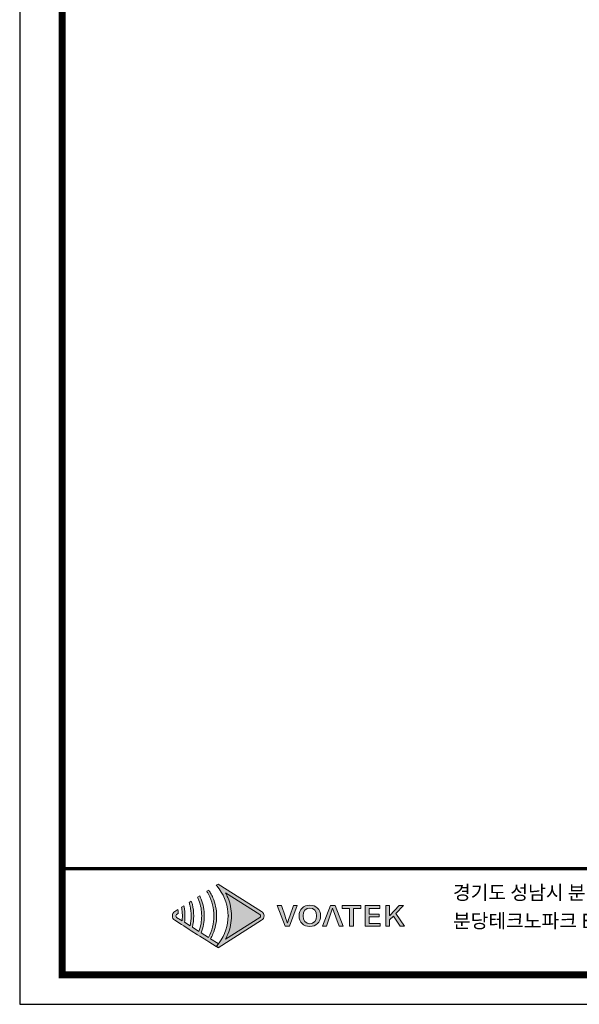
# Model space of a CAD drawing. Units: millimetres. Extents: x 1155 to 2360, y 142 to 992.
# Drawn here: x 1155 to 1396, y 142 to 567 of the extents above; entities that cross this region are included whole.
import ezdxf

# ---------------------------------------------------------------- set-up
doc = ezdxf.new("R2010")
doc.units = ezdxf.units.MM
doc.layers.add('_Layer_', color=7, linetype='Continuous')
doc.layers.add('Layer 1', color=7, linetype='Continuous')
doc.styles.get("Standard").update_dxf_attribs({"font": 'malgun.ttf'})

# ---------------------------------------------------------------- blocks, each defined once
blk = doc.blocks.new('도각')
at = {"true_color": 0xe4720a}
h = blk.add_hatch(color=32, dxfattribs=at)
h.dxf.hatch_style = 1
edge = h.paths.add_edge_path()
edge.add_spline(control_points=[(9775, 7655), (9775, 7707), (9748, 7755), (9704, 7783), (9704, 7783), (9390, 7981), (9076, 8179)], knot_values=[3, 3, 3, 3, 4, 4, 4, 4.5, 4.5, 4.5, 4.5], degree=3, periodic=0)
edge.add_spline(control_points=[(9076, 8179), (8763, 8377), (8449, 8574), (8449, 8574)], knot_values=[4.5, 4.5, 4.5, 4.5, 5, 5, 5, 5], degree=3, periodic=0)
edge.add_spline(control_points=[(8449, 8574), (8449, 8574), (8445, 8572), (8445, 8572)], knot_values=[5.00001, 5.00001, 5.00001, 5.00001, 5.99999, 5.99999, 5.99999, 5.99999], degree=3, periodic=0)
edge.add_spline(control_points=[(8445, 8572), (8445, 8572), (8393, 8539), (8393, 8539)], knot_values=[6.00001, 6.00001, 6.00001, 6.00001, 7, 7, 7, 7], degree=3, periodic=0)
edge.add_spline(control_points=[(8393, 8539), (8408, 8522), (8423, 8504), (8438, 8485)], knot_values=[7, 7, 7, 7, 8, 8, 8, 8], degree=3, periodic=0)
edge.add_spline(control_points=[(8438, 8485), (8438, 8485), (8477, 8432), (8477, 8432)], knot_values=[8.00001, 8.00001, 8.00001, 8.00001, 9, 9, 9, 9], degree=3, periodic=0)
edge.add_spline(control_points=[(8477, 8432), (8641, 8209), (8732, 7938), (8733, 7667)], knot_values=[9, 9, 9, 9, 9.985907, 9.985907, 9.985907, 9.985907], degree=3, periodic=0)
edge.add_spline(control_points=[(8733, 7667), (8733, 7663), (8733, 7659), (8733, 7655)], knot_values=[9.985907, 9.985907, 9.985907, 9.985907, 9.999832, 9.999832, 9.999832, 9.999832], degree=3, periodic=0)
edge.add_line((8733, 7655), (8733, 7655))
edge.add_spline(control_points=[(8733, 7655), (8733, 7651), (8733, 7647), (8733, 7643)], knot_values=[11, 11, 11, 11, 11.014149, 11.014149, 11.014149, 11.014149], degree=3, periodic=0)
edge.add_spline(control_points=[(8733, 7643), (8732, 7372), (8641, 7101), (8477, 6878)], knot_values=[11.014149, 11.014149, 11.014149, 11.014149, 12, 12, 12, 12], degree=3, periodic=0)
edge.add_spline(control_points=[(8477, 6878), (8477, 6878), (8467, 6864), (8457, 6850)], knot_values=[12.00001, 12.00001, 12.00001, 12.00001, 12.517658, 12.517658, 12.517658, 12.517658], degree=3, periodic=0)
edge.add_spline(control_points=[(8457, 6850), (8457, 6850), (8458, 6850), (8458, 6850)], knot_values=[54.00001, 54.00001, 54.00001, 54.00001, 54.207017, 54.207017, 54.207017, 54.207017], degree=3, periodic=0)
edge.add_spline(control_points=[(8458, 6850), (8437, 6823), (8415, 6797), (8392, 6771)], knot_values=[53.000013, 53.000013, 53.000013, 53.000013, 54, 54, 54, 54], degree=3, periodic=0)
edge.add_spline(control_points=[(8392, 6771), (8393, 6771), (8445, 6738), (8445, 6738)], knot_values=[14.002478, 14.002478, 14.002478, 14.002478, 14.99999, 14.99999, 14.99999, 14.99999], degree=3, periodic=0)
edge.add_spline(control_points=[(8445, 6738), (8445, 6738), (8449, 6736), (8449, 6736)], knot_values=[0.00001, 0.00001, 0.00001, 0.00001, 0.99999, 0.99999, 0.99999, 0.99999], degree=3, periodic=0)
edge.add_spline(control_points=[(8449, 6736), (8449, 6736), (8449, 6736), (8449, 6736), (8449, 6736), (8449, 6736), (8449, 6736)], knot_values=[0.99999, 0.99999, 0.99999, 0.99999, 1, 1, 1, 1.00001, 1.00001, 1.00001, 1.00001], degree=3, periodic=0)
edge.add_spline(control_points=[(8449, 6736), (8449, 6736), (9704, 7527), (9704, 7527)], knot_values=[1.00001, 1.00001, 1.00001, 1.00001, 2, 2, 2, 2], degree=3, periodic=0)
edge.add_spline(control_points=[(9704, 7527), (9748, 7555), (9775, 7603), (9775, 7655)], knot_values=[2, 2, 2, 2, 3, 3, 3, 3], degree=3, periodic=0)
at = {"layer": 'Layer 1', "true_color": 0xffffff}
h = blk.add_hatch(color=7, dxfattribs=at)
h.dxf.hatch_style = 2
edge = h.paths.add_edge_path()
edge.add_spline(control_points=[(9650, 7613), (9650, 7613), (8657, 6986), (8657, 6986), (8683, 7032), (8707, 7080), (8727, 7128), (8796, 7291), (8833, 7474), (8834, 7655), (8833, 7837), (8796, 8020), (8727, 8183), (8706, 8231), (8683, 8278), (8657, 8324), (8657, 8324), (9650, 7698), (9650, 7698), (9665, 7688), (9674, 7673), (9674, 7655), (9674, 7637), (9665, 7622), (9650, 7613)], knot_values=[0, 0, 0, 0, 1, 1, 1, 2, 2, 2, 3, 3, 3, 4, 4, 4, 5, 5, 5, 6, 6, 6, 7, 7, 7, 8, 8, 8, 8], degree=3, periodic=0)
edge = h.paths.add_edge_path()
edge.add_spline(control_points=[(8445, 6738), (8445, 6738), (8449, 6736), (8449, 6736), (8449, 6736), (9704, 7527), (9704, 7527), (9748, 7555), (9775, 7603), (9775, 7655), (9775, 7707), (9748, 7755), (9704, 7783), (9704, 7783), (8449, 8574), (8449, 8574), (8449, 8574), (8445, 8572), (8445, 8572), (8445, 8572), (8393, 8539), (8393, 8539), (8408, 8522), (8423, 8504), (8438, 8485), (8438, 8485), (8477, 8432), (8477, 8432), (8644, 8206), (8735, 7930), (8733, 7655), (8733, 7655), (8733, 7655), (8733, 7655), (8735, 7380), (8644, 7104), (8477, 6878), (8477, 6878), (8438, 6825), (8438, 6825), (8423, 6807), (8408, 6789), (8392, 6771), (8392, 6771), (8445, 6738), (8445, 6738)], knot_values=[0, 0, 0, 0, 1, 1, 1, 2, 2, 2, 3, 3, 3, 4, 4, 4, 5, 5, 5, 6, 6, 6, 7, 7, 7, 8, 8, 8, 9, 9, 9, 10, 10, 10, 11, 11, 11, 12, 12, 12, 13, 13, 13, 14, 14, 14, 15, 15, 15, 15], degree=3, periodic=0)
edge.add_line((8445, 6738), (8445, 6738))
at = {"layer": 'Layer 1', "true_color": 0x9a9695}
h = blk.add_hatch(color=252, dxfattribs=at)
h.dxf.hatch_style = 2
edge = h.paths.add_edge_path()
edge.add_spline(control_points=[(8449, 6855), (8449, 6855), (8227, 6995), (8227, 6995), (8253, 7039), (8276, 7085), (8296, 7133), (8366, 7297), (8401, 7476), (8402, 7655), (8401, 7834), (8366, 8013), (8296, 8178), (8276, 8225), (8253, 8271), (8227, 8316), (8211, 8345), (8193, 8374), (8174, 8401), (8174, 8401), (8118, 8366), (8118, 8366), (8136, 8338), (8153, 8309), (8169, 8279), (8272, 8088), (8328, 7872), (8326, 7655), (8327, 7438), (8272, 7223), (8169, 7031), (8169, 7031), (7954, 7167), (7954, 7167), (8015, 7322), (8046, 7489), (8047, 7655), (8046, 7822), (8015, 7988), (7954, 8143), (7950, 8155), (7945, 8166), (7941, 8178), (7932, 8198), (7923, 8217), (7914, 8237), (7914, 8237), (7854, 8199), (7854, 8199), (7868, 8168), (7880, 8136), (7892, 8104), (7944, 7961), (7972, 7808), (7971, 7655), (7972, 7502), (7944, 7350), (7892, 7206), (7892, 7206), (7701, 7327), (7701, 7327), (7728, 7434), (7741, 7545), (7742, 7655), (7741, 7766), (7728, 7876), (7701, 7984), (7692, 8018), (7682, 8051), (7671, 8084), (7671, 8084), (7608, 8044), (7608, 8044), (7618, 8010), (7627, 7976), (7635, 7942), (7656, 7848), (7667, 7752), (7666, 7655), (7667, 7559), (7656, 7462), (7635, 7368), (7635, 7368), (7474, 7470), (7474, 7470), (7483, 7531), (7487, 7593), (7488, 7655), (7487, 7717), (7482, 7779), (7474, 7841), (7469, 7877), (7462, 7912), (7454, 7948), (7454, 7948), (7388, 7906), (7388, 7906), (7395, 7870), (7400, 7833), (7404, 7797), (7410, 7750), (7412, 7703), (7412, 7655), (7412, 7608), (7409, 7560), (7404, 7513), (7404, 7513), (7247, 7613), (7247, 7613), (7232, 7622), (7224, 7637), (7224, 7655), (7224, 7673), (7232, 7688), (7247, 7698), (7247, 7698), (7294, 7727), (7294, 7727), (7293, 7740), (7293, 7753), (7292, 7766), (7289, 7790), (7286, 7814), (7281, 7839), (7281, 7839), (7193, 7783), (7193, 7783), (7149, 7755), (7123, 7707), (7123, 7655), (7123, 7603), (7149, 7555), (7193, 7527), (7193, 7527), (7388, 7405), (7388, 7405), (7388, 7405), (7454, 7363), (7454, 7363), (7454, 7363), (7607, 7266), (7607, 7266), (7607, 7266), (7671, 7226), (7671, 7226), (7671, 7226), (7853, 7111), (7853, 7111), (7853, 7111), (7914, 7073), (7914, 7073), (7914, 7073), (8118, 6944), (8118, 6944), (8118, 6944), (8175, 6909), (8175, 6909), (8175, 6909), (8392, 6771), (8392, 6771), (8415, 6797), (8437, 6823), (8458, 6850), (8458, 6850), (8449, 6855), (8449, 6855)], knot_values=[0, 0, 0, 0, 1, 1, 1, 2, 2, 2, 3, 3, 3, 4, 4, 4, 5, 5, 5, 6, 6, 6, 7, 7, 7, 8, 8, 8, 9, 9, 9, 10, 10, 10, 11, 11, 11, 12, 12, 12, 13, 13, 13, 14, 14, 14, 15, 15, 15, 16, 16, 16, 17, 17, 17, 18, 18, 18, 19, 19, 19, 20, 20, 20, 21, 21, 21, 22, 22, 22, 23, 23, 23, 24, 24, 24, 25, 25, 25, 26, 26, 26, 27, 27, 27, 28, 28, 28, 29, 29, 29, 30, 30, 30, 31, 31, 31, 32, 32, 32, 33, 33, 33, 34, 34, 34, 35, 35, 35, 36, 36, 36, 37, 37, 37, 38, 38, 38, 39, 39, 39, 40, 40, 40, 41, 41, 41, 42, 42, 42, 43, 43, 43, 44, 44, 44, 45, 45, 45, 46, 46, 46, 47, 47, 47, 48, 48, 48, 49, 49, 49, 50, 50, 50, 51, 51, 51, 52, 52, 52, 53, 53, 53, 54, 54, 54, 55, 55, 55, 55], degree=3, periodic=0)
at = {"layer": 'Layer 1', "true_color": 0xe4720a}
h = blk.add_hatch(color=32, dxfattribs=at)
h.dxf.hatch_style = 2
edge = h.paths.add_edge_path()
edge.add_spline(control_points=[(10515, 7644), (10492, 7577), (10475, 7519), (10450, 7450), (10450, 7450), (10446, 7450), (10446, 7450), (10420, 7519), (10405, 7577), (10381, 7644), (10381, 7644), (10275, 7952), (10275, 7952), (10275, 7952), (10156, 7952), (10156, 7952), (10156, 7952), (10380, 7358), (10380, 7358), (10380, 7358), (10512, 7358), (10512, 7358), (10512, 7358), (10735, 7952), (10735, 7952), (10735, 7952), (10621, 7952), (10621, 7952), (10621, 7952), (10515, 7644), (10515, 7644)], knot_values=[0, 0, 0, 0, 1, 1, 1, 2, 2, 2, 3, 3, 3, 4, 4, 4, 5, 5, 5, 6, 6, 6, 7, 7, 7, 8, 8, 8, 9, 9, 9, 10, 10, 10, 10], degree=3, periodic=0)
h = blk.add_hatch(color=32, dxfattribs=at)
h.dxf.hatch_style = 2
edge = h.paths.add_edge_path()
edge.add_spline(control_points=[(11097, 7963), (10914, 7963), (10787, 7848), (10787, 7657), (10787, 7466), (10914, 7348), (11097, 7348), (11280, 7348), (11408, 7466), (11408, 7657), (11408, 7848), (11280, 7963), (11097, 7963)], knot_values=[0, 0, 0, 0, 1, 1, 1, 2, 2, 2, 3, 3, 3, 4, 4, 4, 4], degree=3, periodic=0)
edge = h.paths.add_edge_path()
edge.add_spline(control_points=[(11097, 7429), (10979, 7429), (10902, 7518), (10902, 7657), (10902, 7797), (10979, 7881), (11097, 7881), (11215, 7881), (11293, 7797), (11293, 7657), (11293, 7518), (11215, 7429), (11097, 7429)], knot_values=[0, 0, 0, 0, 1, 1, 1, 2, 2, 2, 3, 3, 3, 4, 4, 4, 4], degree=3, periodic=0)
h = blk.add_hatch(color=32, dxfattribs=at)
h.dxf.hatch_style = 2
h.paths.add_polyline_path([(11697, 7952), (11461, 7358), (11575, 7358), (11757, 7878), (11944, 7358), (12063, 7358), (11827, 7952)])
h = blk.add_hatch(color=32, dxfattribs=at)
h.dxf.hatch_style = 2
h.paths.add_polyline_path([(12037, 7873), (12246, 7873), (12246, 7358), (12358, 7358), (12358, 7873), (12568, 7873), (12568, 7952), (12037, 7952)])
h = blk.add_hatch(color=32, dxfattribs=at)
h.dxf.hatch_style = 2
h.paths.add_polyline_path([(12813, 7629), (13102, 7629), (13102, 7708), (12813, 7708), (12813, 7873), (13122, 7873), (13122, 7952), (12701, 7952), (12701, 7358), (13132, 7358), (13132, 7437), (12813, 7437)])
h = blk.add_hatch(color=32, dxfattribs=at)
h.dxf.hatch_style = 2
h.paths.add_polyline_path([(13582, 7723), (13802, 7952), (13677, 7952), (13406, 7671), (13403, 7671), (13403, 7952), (13291, 7952), (13291, 7358), (13403, 7358), (13403, 7537), (13513, 7648), (13714, 7358), (13839, 7358)])
at = {"color": 30, "true_color": 0xf26722}
for p, q in [((8733, 7667), (8733, 7643)), ((8733, 7655), (8733, 7655)), ((8733, 7655), (8733, 7655)), ((8445, 6738), (8392, 6771)), ((8449, 6736), (8445, 6738)), ((8445, 6738), (8445, 6738)), ((8445, 6738), (8445, 6738)), ((8445, 6738), (8445, 6738)), ((8445, 6738), (8445, 6738)), ((8445, 6738), (8445, 6738)), ((8445, 6738), (8445, 6738)), ((8445, 6738), (8445, 6738)), ((8445, 6738), (8445, 6738))]:
    blk.add_line(p, q, dxfattribs=at)
at = {"color": 0}
blk.add_lwpolyline([(83409, 62000), (2709, 62000), (2709, 5100), (83409, 5100)], close=True, dxfattribs=at)
at = {"color": 0, "const_width": 204}
blk.add_lwpolyline([(3938, 61146), (82180, 61146), (82180, 5954), (3938, 5954)], close=True, dxfattribs=at)
at = {"color": 0, "const_width": 102}
blk.add_lwpolyline([(3938, 9019), (82180, 9019)], dxfattribs=at)
at = {"layer": 'Layer 1', "lineweight": 0}
for points in [[(11697, 7952), (11461, 7358), (11575, 7358), (11757, 7878), (11944, 7358), (12063, 7358), (11827, 7952), (11697, 7952)], [(12037, 7873), (12246, 7873), (12246, 7358), (12358, 7358), (12358, 7873), (12568, 7873), (12568, 7952), (12037, 7952), (12037, 7873)], [(12813, 7629), (13102, 7629), (13102, 7708), (12813, 7708), (12813, 7873), (13122, 7873), (13122, 7952), (12701, 7952), (12701, 7358), (13132, 7358), (13132, 7437), (12813, 7437), (12813, 7629)], [(13582, 7723), (13802, 7952), (13677, 7952), (13406, 7671), (13403, 7671), (13403, 7952), (13291, 7952), (13291, 7358), (13403, 7358), (13403, 7537), (13513, 7648), (13714, 7358), (13839, 7358), (13582, 7723)]]:
    blk.add_lwpolyline(points, dxfattribs=at)
at = {"layer": 'Layer 1', "color": 30, "lineweight": 0, "true_color": 0xf26722}
blk.add_open_spline([(8445, 6738), (8445, 6738), (8449, 6736), (8449, 6736), (8449, 6736), (9704, 7527), (9704, 7527), (9748, 7555), (9775, 7603), (9775, 7655), (9775, 7707), (9748, 7755), (9704, 7783), (9704, 7783), (8449, 8574), (8449, 8574), (8449, 8574), (8445, 8572), (8445, 8572), (8445, 8572), (8393, 8539), (8393, 8539), (8408, 8522), (8423, 8504), (8438, 8485), (8438, 8485), (8477, 8432), (8477, 8432), (8644, 8206), (8735, 7930), (8733, 7655), (8733, 7655), (8733, 7655), (8733, 7655), (8735, 7380), (8644, 7104), (8477, 6878), (8477, 6878), (8438, 6825), (8438, 6825), (8423, 6807), (8408, 6789), (8392, 6771), (8392, 6771), (8445, 6738), (8445, 6738)], degree=3, knots=[0, 0, 0, 0, 1, 1, 1, 2, 2, 2, 3, 3, 3, 4, 4, 4, 5, 5, 5, 6, 6, 6, 7, 7, 7, 8, 8, 8, 9, 9, 9, 10, 10, 10, 11, 11, 11, 12, 12, 12, 13, 13, 13, 14, 14, 14, 15, 15, 15, 15], dxfattribs=at)
at = {"layer": 'Layer 1', "lineweight": 0}
for points, knots in [([(8449, 6855), (8449, 6855), (8227, 6995), (8227, 6995), (8253, 7039), (8276, 7085), (8296, 7133), (8366, 7297), (8401, 7476), (8402, 7655), (8401, 7834), (8366, 8013), (8296, 8178), (8276, 8225), (8253, 8271), (8227, 8316), (8211, 8345), (8193, 8374), (8174, 8401), (8174, 8401), (8118, 8366), (8118, 8366), (8136, 8338), (8153, 8309), (8169, 8279), (8272, 8088), (8328, 7872), (8326, 7655), (8327, 7438), (8272, 7223), (8169, 7031), (8169, 7031), (7954, 7167), (7954, 7167), (8015, 7322), (8046, 7489), (8047, 7655), (8046, 7822), (8015, 7988), (7954, 8143), (7950, 8155), (7945, 8166), (7941, 8178), (7932, 8198), (7923, 8217), (7914, 8237), (7914, 8237), (7854, 8199), (7854, 8199), (7868, 8168), (7880, 8136), (7892, 8104), (7944, 7961), (7972, 7808), (7971, 7655), (7972, 7502), (7944, 7350), (7892, 7206), (7892, 7206), (7701, 7327), (7701, 7327), (7728, 7434), (7741, 7545), (7742, 7655), (7741, 7766), (7728, 7876), (7701, 7984), (7692, 8018), (7682, 8051), (7671, 8084), (7671, 8084), (7608, 8044), (7608, 8044), (7618, 8010), (7627, 7976), (7635, 7942), (7656, 7848), (7667, 7752), (7666, 7655), (7667, 7559), (7656, 7462), (7635, 7368), (7635, 7368), (7474, 7470), (7474, 7470), (7483, 7531), (7487, 7593), (7488, 7655), (7487, 7717), (7482, 7779), (7474, 7841), (7469, 7877), (7462, 7912), (7454, 7948), (7454, 7948), (7388, 7906), (7388, 7906), (7395, 7870), (7400, 7833), (7404, 7797), (7410, 7750), (7412, 7703), (7412, 7655), (7412, 7608), (7409, 7560), (7404, 7513), (7404, 7513), (7247, 7613), (7247, 7613), (7232, 7622), (7224, 7637), (7224, 7655), (7224, 7673), (7232, 7688), (7247, 7698), (7247, 7698), (7294, 7727), (7294, 7727), (7293, 7740), (7293, 7753), (7292, 7766), (7289, 7790), (7286, 7814), (7281, 7839), (7281, 7839), (7193, 7783), (7193, 7783), (7149, 7755), (7123, 7707), (7123, 7655), (7123, 7603), (7149, 7555), (7193, 7527), (7193, 7527), (7388, 7405), (7388, 7405), (7388, 7405), (7454, 7363), (7454, 7363), (7454, 7363), (7607, 7266), (7607, 7266), (7607, 7266), (7671, 7226), (7671, 7226), (7671, 7226), (7853, 7111), (7853, 7111), (7853, 7111), (7914, 7073), (7914, 7073), (7914, 7073), (8118, 6944), (8118, 6944), (8118, 6944), (8175, 6909), (8175, 6909), (8175, 6909), (8392, 6771), (8392, 6771), (8415, 6797), (8437, 6823), (8458, 6850), (8458, 6850), (8449, 6855), (8449, 6855)], [0, 0, 0, 0, 1, 1, 1, 2, 2, 2, 3, 3, 3, 4, 4, 4, 5, 5, 5, 6, 6, 6, 7, 7, 7, 8, 8, 8, 9, 9, 9, 10, 10, 10, 11, 11, 11, 12, 12, 12, 13, 13, 13, 14, 14, 14, 15, 15, 15, 16, 16, 16, 17, 17, 17, 18, 18, 18, 19, 19, 19, 20, 20, 20, 21, 21, 21, 22, 22, 22, 23, 23, 23, 24, 24, 24, 25, 25, 25, 26, 26, 26, 27, 27, 27, 28, 28, 28, 29, 29, 29, 30, 30, 30, 31, 31, 31, 32, 32, 32, 33, 33, 33, 34, 34, 34, 35, 35, 35, 36, 36, 36, 37, 37, 37, 38, 38, 38, 39, 39, 39, 40, 40, 40, 41, 41, 41, 42, 42, 42, 43, 43, 43, 44, 44, 44, 45, 45, 45, 46, 46, 46, 47, 47, 47, 48, 48, 48, 49, 49, 49, 50, 50, 50, 51, 51, 51, 52, 52, 52, 53, 53, 53, 54, 54, 54, 55, 55, 55, 55]), ([(9650, 7613), (9650, 7613), (8657, 6986), (8657, 6986), (8683, 7032), (8707, 7080), (8727, 7128), (8796, 7291), (8833, 7474), (8834, 7655), (8833, 7837), (8796, 8020), (8727, 8183), (8706, 8231), (8683, 8278), (8657, 8324), (8657, 8324), (9650, 7698), (9650, 7698), (9665, 7688), (9674, 7673), (9674, 7655), (9674, 7637), (9665, 7622), (9650, 7613)], [0, 0, 0, 0, 1, 1, 1, 2, 2, 2, 3, 3, 3, 4, 4, 4, 5, 5, 5, 6, 6, 6, 7, 7, 7, 8, 8, 8, 8]), ([(10515, 7644), (10492, 7577), (10475, 7519), (10450, 7450), (10450, 7450), (10446, 7450), (10446, 7450), (10420, 7519), (10405, 7577), (10381, 7644), (10381, 7644), (10275, 7952), (10275, 7952), (10275, 7952), (10156, 7952), (10156, 7952), (10156, 7952), (10380, 7358), (10380, 7358), (10380, 7358), (10512, 7358), (10512, 7358), (10512, 7358), (10735, 7952), (10735, 7952), (10735, 7952), (10621, 7952), (10621, 7952), (10621, 7952), (10515, 7644), (10515, 7644)], [0, 0, 0, 0, 1, 1, 1, 2, 2, 2, 3, 3, 3, 4, 4, 4, 5, 5, 5, 6, 6, 6, 7, 7, 7, 8, 8, 8, 9, 9, 9, 10, 10, 10, 10]), ([(11097, 7963), (10914, 7963), (10787, 7848), (10787, 7657), (10787, 7466), (10914, 7348), (11097, 7348), (11280, 7348), (11408, 7466), (11408, 7657), (11408, 7848), (11280, 7963), (11097, 7963)], [0, 0, 0, 0, 1, 1, 1, 2, 2, 2, 3, 3, 3, 4, 4, 4, 4]), ([(11097, 7429), (10979, 7429), (10902, 7518), (10902, 7657), (10902, 7797), (10979, 7881), (11097, 7881), (11215, 7881), (11293, 7797), (11293, 7657), (11293, 7518), (11215, 7429), (11097, 7429)], [0, 0, 0, 0, 1, 1, 1, 2, 2, 2, 3, 3, 3, 4, 4, 4, 4])]:
    blk.add_open_spline(points, degree=3, knots=knots, dxfattribs=at)
at = {"color": 0, "linetype": 'Continuous'}
for s, p in [('경기도 성남시 분당구 판교로 723,', (15235, 8125)), ('분당테크노파크 B동 505호 (13511)', (15235, 7307))]:
    blk.add_text(s, height=408.04, dxfattribs=at).set_placement(p)

msp = doc.modelspace()

# ---------------------------------------------------------------- block references
at = {"layer": '_Layer_', "xscale": 0.01493646924817572, "yscale": 0.01493646924817572, "zscale": 0.01493646924817572}
msp.add_blockref('도각', (1114.158, 65.502), dxfattribs=at)

doc.saveas('drawing.dxf')
